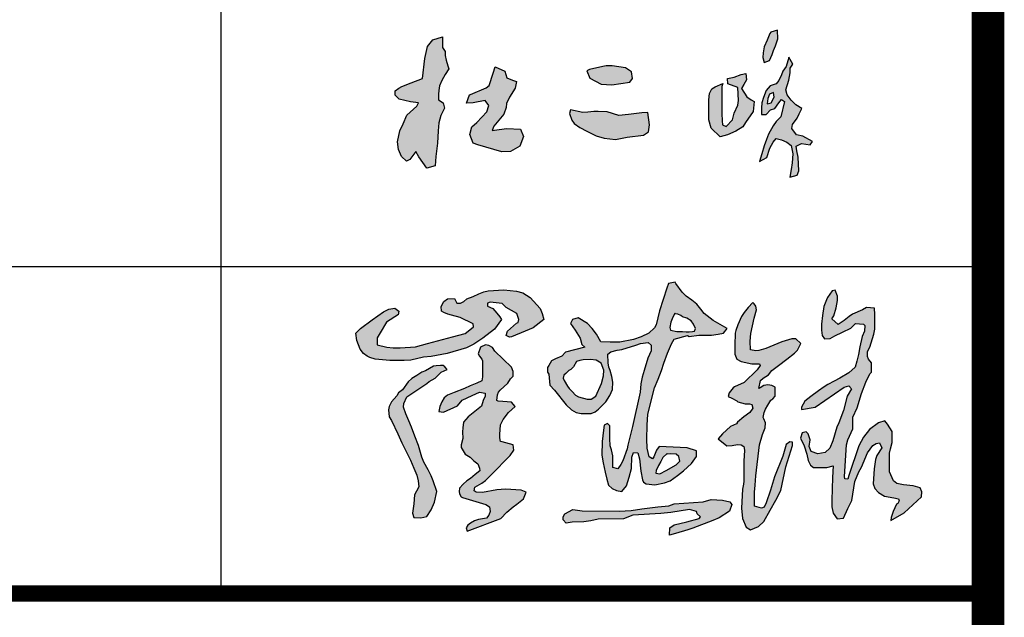
# Model space of a CAD drawing. Extents: x 37846 to 661582, y -32640 to 17716.
# Drawn here: x 509081 to 512096, y -9358 to -7529 of the extents above; entities that cross this region are included whole.
import ezdxf

# ---------------------------------------------------------------- set-up
doc = ezdxf.new("R2010")
doc.units = 0
doc.header["$LTSCALE"] = 1000
doc.header["$MEASUREMENT"] = 0
doc.layers.add('PUB_TITLE', color=4, linetype='Continuous')
doc.layers.add('公共_图框', color=4, linetype='Continuous')
doc.layers.add('文字说明', color=7, linetype='Continuous', lineweight=25)

# ---------------------------------------------------------------- blocks, each defined once
blk = doc.blocks.new('杜二峰签名')
h = blk.add_hatch(color=256)
h.paths.add_polyline_path([(1471.59, 842.11), (1470.1, 843.1), (1470.1, 844.98), (1470.2, 846.16), (1470.4, 847.65), (1471.19, 849.42), (1472.28, 851.4), (1473.46, 853.28), (1473.17, 854.36), (1472.57, 856.24), (1472.28, 857.72), (1472.28, 859.11), (1471.41, 860.39), (1471.41, 863.94), (1468.19, 862.94), (1466.38, 860.73), (1465.58, 856.72), (1464.78, 850.1), (1460.96, 848.69), (1457.95, 847.49), (1456.95, 846.89), (1455.76, 846.06), (1455.66, 844.58), (1457.04, 843.3), (1460.81, 842.41), (1463.48, 842.01), (1462.88, 840.93), (1459.62, 837.96), (1458.34, 835.1), (1457.25, 832.73), (1456.46, 829.17), (1456.85, 826.6), (1457.84, 824.33), (1459.42, 822.75), (1460.61, 823.34), (1462.59, 825.91), (1463.58, 824.13), (1466.25, 820.38), (1468.92, 821.17), (1469.21, 824.33), (1469.71, 828.68), (1470, 832.73), (1470.2, 835.39), (1470.89, 837.86), (1472.08, 840.33)])
h.paths.add_polyline_path([(1493.63, 843.89), (1495.41, 846.95), (1495.9, 849.13), (1494.62, 849.52), (1492.74, 850.31), (1492.34, 851.4), (1492.05, 852.59), (1488.78, 853.97), (1488.19, 851.89), (1486.9, 847.84), (1485.82, 847.05), (1480.67, 844.78), (1480.28, 844.68), (1479.29, 841.91), (1481.56, 842.11), (1485.52, 842.8), (1486.71, 841.22), (1486.11, 839.05), (1482.75, 835.59), (1481.07, 834.11), (1480.48, 831.54), (1481.56, 828.67), (1483.05, 828.18), (1491.06, 825.81), (1493.92, 825.91), (1496.99, 827.69), (1498.27, 830.95), (1497.19, 833.32), (1492.74, 833.52), (1490.17, 833.22), (1487.89, 832.92), (1488.39, 834.31), (1491.75, 838.26), (1492.44, 840.53), (1492.64, 841.82)])
h.paths.add_polyline_path([(1534.36, 850.12), (1533.97, 852.29), (1531.99, 853.67), (1527.64, 854.36), (1525.56, 854.36), (1524.47, 854.07), (1520.03, 853.08), (1519.23, 852.68), (1520.22, 850.21), (1523.98, 848.24), (1527.44, 848.04), (1533.47, 848.93)])
h.paths.add_polyline_path([(1537.93, 831.34), (1539.61, 832.43), (1539.91, 834.8), (1539.42, 838.85), (1537.44, 838.75), (1532.99, 838.16), (1529.83, 837.86), (1525.97, 839.05), (1522.91, 839.24), (1521.52, 839.15), (1519.54, 838.95), (1517.86, 838.85), (1513.81, 839.74), (1513.41, 838.55), (1514.2, 836.28), (1515, 835.19), (1516.87, 833.91), (1519.25, 832.72), (1522.31, 831.14), (1524.98, 830.35), (1528.74, 829.96), (1532.59, 830.65)])
h.paths.add_polyline_path([(1574.34, 839.15), (1574.63, 842.45), (1573.65, 843.1), (1572.17, 844.09), (1570.49, 846.76), (1571.18, 848.14), (1572.07, 849.72), (1571.87, 851.8), (1570.29, 851.4), (1568.02, 850.61), (1565.84, 850.12), (1565.94, 848.34), (1569.2, 847.15), (1569.4, 842.8), (1569.2, 841.32), (1568.02, 838.65), (1567.42, 836.38), (1565.35, 834.21), (1564.16, 834.8), (1564.06, 836.09), (1563.96, 838.56), (1563.96, 842.11), (1563.96, 845.08), (1563.96, 847.45), (1564.26, 848.44), (1561.69, 847.35), (1560.6, 846.66), (1559.81, 845.18), (1559.61, 843), (1559.61, 836.48), (1560.4, 833.62), (1563.37, 830.75), (1565.84, 831.44), (1568.61, 832.63), (1570.88, 834.11), (1571.77, 835.49)])
h.paths.add_polyline_path([(1586.12, 849.52), (1586.51, 851.99), (1586.51, 853.57), (1587.5, 854.86), (1586.16, 857.16), (1585.23, 854.07), (1584.14, 852.49), (1583.65, 851.3), (1582.85, 849.42), (1581.87, 848.34), (1579.89, 847.64), (1578.6, 846.16), (1577.71, 843.79), (1577.22, 842.11), (1577.12, 840.43), (1577.12, 838.16), (1578.6, 838.16), (1580.09, 839.74), (1581.47, 840.23), (1582.85, 842.01), (1583.65, 843.2), (1584.73, 842.51), (1583.45, 837.37), (1581.87, 835.89), (1580.88, 834.4), (1579.39, 831.64), (1578.7, 829.96), (1577.91, 827.78), (1577.22, 825.22), (1576.43, 822.65), (1578.8, 823.93), (1579.79, 826.99), (1580.88, 829.07), (1581.87, 830.25), (1583.74, 829.76), (1585.43, 829.07), (1586.91, 827.98), (1587.5, 825.22), (1587.2, 822.15), (1586.91, 819.98), (1586.41, 817.41), (1588.89, 818.1), (1589.48, 819.58), (1589.18, 824.03), (1588.79, 826.2), (1588.59, 827.69), (1590.27, 828.57), (1593.14, 828.18), (1593.93, 829.27), (1590.76, 831.05), (1588.69, 831.44), (1587.11, 833.52), (1587.3, 834.9), (1588.89, 836.97), (1589.58, 838.36), (1590.47, 840.23), (1588.39, 841.42), (1586.91, 842.9), (1585.52, 844.68), (1585.13, 846.36)])
h.paths.add_polyline_path([(1581.07, 845.47), (1581.27, 843.89), (1580.28, 842.11), (1578.9, 841.72), (1579.2, 843.49), (1579.69, 844.88)], flags=16)
h.paths.add_polyline_path([(1582.45, 863.26), (1582.35, 866.12), (1580.18, 865.43), (1579.78, 865.04), (1578.89, 862.76), (1578, 860.59), (1577.61, 858.61), (1577.51, 857.03), (1578, 855.45), (1579.68, 856.04), (1580.57, 858.02), (1581.07, 859.4), (1581.66, 860.98)])
blk = doc.blocks.new('杜二峰')
for points in [[(1580.18, 865.43), (1579.78, 865.04), (1578.89, 862.76), (1578, 860.59), (1577.61, 858.61), (1577.51, 857.03), (1578, 855.45), (1579.68, 856.04), (1580.57, 858.02), (1581.07, 859.4), (1581.66, 860.98), (1582.45, 863.26), (1582.35, 866.12), (1582.35, 866.12), (1580.18, 865.43)], [(1456.95, 846.89), (1457.95, 847.49), (1460.96, 848.69), (1464.78, 850.1), (1464.78, 850.1), (1465.58, 856.72), (1466.38, 860.73), (1468.19, 862.94), (1471.41, 863.94), (1471.41, 860.39), (1472.28, 859.11), (1472.28, 857.72), (1472.57, 856.24), (1473.17, 854.36), (1473.46, 853.28), (1472.28, 851.4), (1471.19, 849.42), (1471.19, 849.42), (1470.4, 847.65), (1470.2, 846.16), (1470.1, 844.98), (1470.1, 843.1), (1471.59, 842.11), (1471.59, 842.11), (1472.08, 840.33), (1470.89, 837.86), (1470.2, 835.39), (1470, 832.73), (1469.71, 828.68), (1469.21, 824.33), (1468.92, 821.17), (1466.25, 820.38), (1466.25, 820.38), (1463.58, 824.13), (1462.59, 825.91), (1462.59, 825.91), (1460.61, 823.34), (1459.42, 822.75), (1457.84, 824.33), (1456.85, 826.6), (1456.46, 829.17), (1457.25, 832.73), (1458.34, 835.1), (1459.62, 837.96), (1462.88, 840.93), (1463.48, 842.01), (1463.48, 842.01), (1460.81, 842.41), (1457.04, 843.3), (1455.66, 844.58), (1455.66, 844.58), (1455.76, 846.06)], [(1586.12, 857.23), (1586.12, 857.03), (1585.23, 854.07), (1584.14, 852.49), (1583.65, 851.3), (1582.85, 849.42), (1581.87, 848.34), (1579.89, 847.64), (1579.89, 847.64), (1578.6, 846.16), (1577.71, 843.79), (1577.22, 842.11), (1577.12, 840.43), (1577.12, 838.16), (1577.12, 838.16), (1578.6, 838.16), (1580.09, 839.74), (1581.47, 840.23), (1582.85, 842.01), (1582.85, 842.01), (1583.65, 843.2), (1583.65, 843.2), (1584.73, 842.51), (1584.73, 842.51), (1583.45, 837.37), (1581.87, 835.89), (1580.88, 834.4), (1579.39, 831.64), (1578.7, 829.96), (1577.91, 827.78), (1577.22, 825.22), (1576.43, 822.65), (1576.43, 822.65), (1578.8, 823.93), (1578.8, 823.93), (1579.79, 826.99), (1580.88, 829.07), (1581.87, 830.25), (1581.87, 830.25), (1583.74, 829.76), (1585.43, 829.07), (1585.43, 829.07), (1586.91, 827.98), (1586.91, 827.98), (1587.5, 825.22), (1587.2, 822.15), (1586.91, 819.98), (1586.41, 817.41), (1586.41, 817.41), (1588.89, 818.1), (1589.48, 819.58), (1589.18, 824.03), (1588.79, 826.2), (1588.59, 827.69), (1590.27, 828.57), (1590.27, 828.57), (1593.14, 828.18), (1593.93, 829.27), (1590.76, 831.05), (1588.69, 831.44), (1587.11, 833.52), (1587.3, 834.9), (1588.89, 836.97), (1589.58, 838.36), (1590.47, 840.23), (1588.39, 841.42), (1588.39, 841.42), (1586.91, 842.9), (1585.52, 844.68), (1585.52, 844.68), (1585.13, 846.36), (1586.12, 849.52), (1586.12, 849.52), (1586.51, 851.99), (1586.51, 853.57), (1587.5, 854.86), (1587.5, 854.86)], [(1480.28, 844.68), (1480.67, 844.78), (1485.82, 847.05), (1486.9, 847.84), (1486.9, 847.84), (1488.19, 851.89), (1488.78, 853.97), (1488.78, 853.97), (1492.05, 852.59), (1492.34, 851.4), (1492.74, 850.31), (1494.62, 849.52), (1495.9, 849.13), (1495.9, 849.13), (1495.41, 846.95), (1493.63, 843.89), (1492.64, 841.82), (1492.44, 840.53), (1491.75, 838.26), (1488.39, 834.31), (1488.39, 834.31), (1487.89, 832.92), (1490.17, 833.22), (1492.74, 833.52), (1497.19, 833.32), (1497.19, 833.32), (1498.27, 830.95), (1496.99, 827.69), (1493.92, 825.91), (1491.06, 825.81), (1483.05, 828.18), (1481.56, 828.67), (1480.48, 831.54), (1481.07, 834.11), (1482.75, 835.59), (1486.11, 839.05), (1486.71, 841.22), (1485.52, 842.8), (1485.52, 842.8), (1481.56, 842.11), (1479.29, 841.91), (1479.29, 841.91)], [(1520.03, 853.08), (1519.23, 852.68), (1520.22, 850.21), (1523.98, 848.24), (1523.98, 848.24), (1527.44, 848.04), (1533.47, 848.93), (1533.47, 848.93), (1534.36, 850.12), (1533.97, 852.29), (1531.99, 853.67), (1527.64, 854.36), (1525.56, 854.36), (1524.47, 854.07), (1520.03, 853.08)], [(1564.26, 848.44), (1563.96, 847.45), (1563.96, 847.45), (1563.96, 845.08), (1563.96, 842.11), (1563.96, 838.56), (1564.06, 836.09), (1564.16, 834.8), (1564.16, 834.8), (1564.16, 834.8), (1565.35, 834.21), (1567.42, 836.38), (1568.02, 838.65), (1569.2, 841.32), (1569.4, 842.8), (1569.2, 847.15), (1565.94, 848.34), (1565.94, 848.34), (1565.84, 850.12), (1568.02, 850.61), (1568.02, 850.61), (1570.29, 851.4), (1571.87, 851.8), (1572.07, 849.72), (1571.18, 848.14), (1571.18, 848.14), (1570.49, 846.76), (1570.49, 846.76), (1570.49, 846.76), (1572.17, 844.09), (1573.65, 843.1), (1574.63, 842.45), (1574.34, 839.15), (1571.77, 835.49), (1570.88, 834.11), (1568.61, 832.63), (1565.84, 831.44), (1563.37, 830.75), (1563.37, 830.75), (1560.4, 833.62), (1559.61, 836.48), (1559.61, 843), (1559.81, 845.18), (1560.6, 846.66), (1561.69, 847.35)], [(1581.07, 845.47), (1581.07, 845.47), (1581.07, 845.47), (1579.69, 844.88), (1579.69, 844.88), (1579.2, 843.49), (1579.2, 843.49), (1578.9, 841.72), (1578.9, 841.72), (1580.28, 842.11), (1580.28, 842.11), (1581.27, 843.89), (1581.07, 845.47)], [(1513.81, 839.74), (1513.41, 838.55), (1513.41, 838.55), (1514.2, 836.28), (1515, 835.19), (1516.87, 833.91), (1519.25, 832.72), (1522.31, 831.14), (1524.98, 830.35), (1528.74, 829.96), (1532.59, 830.65), (1537.93, 831.34), (1539.61, 832.43), (1539.91, 834.8), (1539.42, 838.85), (1537.44, 838.75), (1532.99, 838.16), (1529.83, 837.86), (1525.97, 839.05), (1522.91, 839.24), (1521.52, 839.15), (1519.54, 838.95), (1517.86, 838.85), (1517.86, 838.85)]]:
    blk.add_lwpolyline(points, close=True)
blk.add_blockref('杜二峰签名', (0, 0))
blk = doc.blocks.new('56446545645.')
h = blk.add_hatch(color=256)
h.dxf.hatch_style = 1
h.paths.add_polyline_path([(35761.5, 26117.3), (35761.3, 26123.1), (35762.6, 26139.5), (35766.9, 26148.5), (35776.3, 26160.6), (35787.3, 26170.8), (35781.3, 26178.1), (35766.7, 26179.3), (35758.4, 26179.5), (35756.5, 26181), (35757.5, 26190.3), (35759.4, 26194.7), (35761.9, 26198.3), (35775, 26210.4), (35779.4, 26217.5), (35783.9, 26222), (35783.9, 26230), (35781.5, 26237.3), (35752.9, 26264.6), (35748.8, 26270.8), (35742.9, 26274.2), (35736.9, 26275.4), (35728.7, 26271.7), (35724.5, 26260.3), (35727, 26256.1), (35731.1, 26251.1), (35732, 26248), (35732, 26234.6), (35732, 26221.1), (35730.7, 26214.4), (35722.2, 26210.4), (35710.9, 26205.7), (35701.6, 26200.9), (35683.5, 26194.4), (35672.4, 26190), (35666.8, 26185.4), (35662.8, 26178.4), (35659.3, 26170.6), (35657.6, 26162.1), (35665.8, 26161.1), (35689.7, 26171.5), (35697.6, 26181.1), (35714.5, 26189.3), (35727, 26195.1), (35736.3, 26193), (35736.6, 26188), (35733.2, 26180.5), (35730.5, 26171.3), (35707.4, 26152.8), (35699.9, 26144.1), (35698.5, 26134.3), (35698.2, 26127.6), (35698.7, 26116), (35695.9, 26105.4), (35695.9, 26101), (35702.4, 26089.3), (35711.2, 26084.3), (35717.2, 26077.9), (35724.1, 26072.9), (35726.6, 26065.8), (35727.6, 26061.3), (35719.5, 26055), (35711.8, 26048.3), (35705.5, 26044.2), (35698.9, 26038.5), (35693, 26031.5), (35692, 26025.8), (35692.8, 26022.1), (35695.8, 26017.1), (35697.8, 26015.8), (35737.4, 26003.8), (35743.8, 25999.7), (35744.9, 25992.2), (35743, 25985.5), (35738.6, 25980.5), (35725.3, 25978.2), (35718.6, 25976.1), (35711.6, 25972.4), (35707, 25969), (35704.3, 25964.4), (35705.9, 25958.8), (35763.2, 25979.9), (35773.4, 25990.9), (35784, 25999.9), (35790.3, 26004.2), (35801.7, 26013.8), (35806.5, 26025.1), (35797.6, 26028), (35770.9, 26029.9), (35756.5, 26028.6), (35731.8, 26024.5), (35720.9, 26024.7), (35717.8, 26027.2), (35718.8, 26033.2), (35730.7, 26040.1), (35736.8, 26044.5), (35756.5, 26064.2), (35769.2, 26077.5), (35779.2, 26087.3), (35785.5, 26096.1), (35784, 26105.4), (35765.5, 26110.4), (35762.4, 26111.3)])
h.paths.add_polyline_path([(35637.2, 26209.6), (35641, 26213), (35651.4, 26218.5), (35661.6, 26228.7), (35671.7, 26233.3), (35668.1, 26237.8), (35665.3, 26240.2), (35660.4, 26240.4), (35653, 26239.8), (35648.7, 26239.2), (35635.2, 26231.3), (35628.7, 26228.9), (35620, 26223.3), (35611.7, 26218.4), (35605.3, 26212.5), (35596.1, 26199.1), (35589.1, 26193.8), (35586, 26188.5), (35577.2, 26178.2), (35573.4, 26170.7), (35571.9, 26164.8), (35573, 26152.8), (35577.3, 26146.6), (35588.2, 26123.8), (35594.5, 26108.8), (35609.6, 26079.5), (35615.1, 26065.9), (35620, 26054), (35622.8, 26044.2), (35623.6, 26034.2), (35619.6, 26026.6), (35616.4, 26020.6), (35615.1, 26004.9), (35613, 25989.2), (35615.1, 25981.8), (35627.2, 25981.1), (35637.2, 25983.7), (35644.7, 25995), (35650.4, 26007.9), (35654.4, 26026.2), (35648.1, 26044.2), (35644.6, 26052.5), (35639.8, 26062.9), (35632.3, 26076), (35628.7, 26084.5), (35623, 26104.4), (35617.1, 26119.9), (35611.1, 26135.4), (35606.4, 26146), (35601.4, 26158.1), (35597.8, 26169.4), (35598.4, 26175.7), (35603.3, 26187.2)])
h.paths.add_polyline_path([(35704.6, 26270.1), (35717.2, 26276.5), (35732.8, 26286.5), (35752.6, 26301.9), (35764.1, 26318.3), (35761.4, 26322.8), (35756.4, 26329.2), (35749.6, 26336.9), (35740.5, 26341.3), (35740.5, 26346.3), (35745.2, 26348.1), (35765.6, 26345.7), (35772.3, 26338.7), (35790.3, 26328.9), (35793.5, 26318.3), (35792.4, 26313.6), (35790, 26312.2), (35774.7, 26298.9), (35772, 26291.5), (35777.9, 26288.3), (35781.2, 26288.9), (35804.4, 26298.6), (35818, 26304.2), (35836, 26318.3), (35833.3, 26328.9), (35829.8, 26336.9), (35813, 26356), (35800.3, 26364), (35789.7, 26366.6), (35768.2, 26368.7), (35741.7, 26367.2), (35734.3, 26365.7), (35725.8, 26362.2), (35715.8, 26357.8), (35705.2, 26353.4), (35700.1, 26349.3), (35694.5, 26346.3), (35688.1, 26346.3), (35687.5, 26347.5), (35684.5, 26354.3), (35672.5, 26353.7), (35666, 26349), (35661.6, 26340.4), (35662.4, 26332.5), (35666, 26330.4), (35673, 26327.5), (35679.5, 26325.7), (35694, 26321.9), (35715.8, 26311.3), (35716.6, 26306), (35710.5, 26301), (35702.2, 26294.8), (35681, 26288.9), (35663.9, 26284.5), (35638.3, 26277.7), (35617.9, 26272.1), (35592, 26270.1), (35579.9, 26270.1), (35569.3, 26271.2), (35552.7, 26275.4), (35552.7, 26287.3), (35557.8, 26296), (35568.5, 26313.9), (35588.7, 26326.6), (35589.7, 26332.5), (35582.6, 26337.5), (35572.6, 26336.3), (35563.4, 26331.3), (35544.3, 26318), (35524.3, 26303), (35516.3, 26295.1), (35518.1, 26282.7), (35523.7, 26268), (35529.3, 26260.6), (35535.8, 26255.9), (35540.2, 26253.6), (35549.6, 26250.9), (35574.1, 26248.6), (35598.5, 26248.6), (35610, 26249.2), (35631.5, 26254.5), (35644.8, 26255.6), (35671.9, 26260.9)])
h.paths.add_polyline_path([(35946.9, 26237.6), (35945.5, 26244.6), (35945, 26259.8), (35950.4, 26263.5), (35960.9, 26266.6), (35969.2, 26267.7), (35992.6, 26274.7), (36000.9, 26277.4), (36014, 26279.1), (36018.9, 26275.1), (36019.1, 26265.3), (36013, 26252.8), (36007, 26231.6), (36003.7, 26220.6), (36001.5, 26209.2), (36000, 26195.1), (35987.1, 26136.8), (35985.1, 26130), (35979.3, 26104.7), (35977.9, 26098.4), (35970.9, 26078.3), (35967, 26071.9), (35962.3, 26064.7), (35953.8, 26067), (35953.8, 26086.7), (35951.2, 26096.8), (35949.3, 26103.8), (35948.7, 26115.9), (35948.7, 26126.6), (35948.3, 26137.7), (35944.6, 26141.8), (35939.1, 26138.9), (35937.6, 26130.3), (35935.4, 26111.2), (35935, 26087.9), (35937.2, 26074.6), (35940.7, 26058.8), (35943.2, 26047.1), (35946.5, 26036.8), (35952.4, 26031), (35960, 26027.9), (35968.8, 26025.9), (35976.8, 26035.5), (35981.6, 26050.1), (35985.1, 26065.1), (35986.1, 26084.3), (35989, 26092.1), (35996, 26091.9), (35998.8, 26081.4), (36001.5, 26060.4), (36004, 26045.8), (36005.6, 26041.7), (36010.1, 26038.8), (36025.3, 26037.4), (36041.5, 26040.5), (36051, 26044), (36063.7, 26053), (36073.6, 26061.4), (36087.7, 26073.4), (36095.8, 26085.5), (36095.8, 26094.9), (36079.9, 26100.3), (36032.5, 26102.7), (36027.8, 26096.4), (36023.5, 26084.7), (36021.2, 26081.6), (36015.7, 26085.1), (36011.8, 26099.7), (36011.3, 26114.8), (36012, 26138.8), (36013.4, 26157.3), (36024.3, 26202), (36030.8, 26216.8), (36036.4, 26231.8), (36040.3, 26244.4), (36046.4, 26261.4), (36053.4, 26277.2), (36058.1, 26284.8), (36080.5, 26291.4), (36083.7, 26289.5), (36100, 26291.7), (36121.7, 26291.7), (36132.8, 26293.6), (36141.7, 26295.4), (36148, 26303.4), (36128.5, 26314.3), (36124, 26317), (36109.2, 26328.6), (36103.1, 26336.3), (36096.5, 26344.5), (36088.1, 26351.1), (36078.6, 26358.4), (36071.8, 26365), (36060.7, 26379.8), (36059.5, 26381.9), (36048.4, 26379.8), (36045.3, 26372), (36033.2, 26333), (36030.2, 26321.3), (36027.5, 26309.6), (36024.6, 26304.2), (36014.8, 26295.2), (36001.6, 26289), (35988.9, 26284.7), (35965.3, 26280), (35949.3, 26280), (35933.3, 26280.4), (35925.9, 26293.4), (35918.5, 26303.2), (35910.7, 26311.7), (35894.4, 26321.3), (35884.8, 26318.6), (35881.7, 26311.9), (35889.7, 26300.5), (35898.1, 26287), (35900.8, 26275.9), (35906, 26271.6), (35873.4, 26263.2), (35866.8, 26256), (35856.3, 26251.4), (35849.5, 26248.4), (35844.5, 26240.2), (35842.5, 26237), (35842.3, 26229), (35845, 26225.6), (35846.7, 26206.7), (35854.3, 26198.1), (35874.2, 26173.5), (35883.4, 26164.6), (35891.2, 26160.3), (35899.9, 26158.7), (35916.5, 26158.7), (35923.3, 26161.6), (35929, 26166.1), (35942, 26178.6), (35948.3, 26189.5), (35952.8, 26199.4), (35953.7, 26212.1), (35951.8, 26221.8), (35948.9, 26231.6)])
h.paths.add_polyline_path([(35873.5, 26226.6), (35878.6, 26231.5), (35882.1, 26233.3), (35886.6, 26238.2), (35891.8, 26247.2), (35897.3, 26249), (35903, 26249.8), (35915.9, 26250.7), (35925.4, 26249.4), (35933.8, 26244.1), (35938.2, 26232.3), (35937.8, 26222.5), (35934.6, 26209.5), (35924.8, 26188.3), (35916.9, 26183.2), (35909.8, 26183), (35895.1, 26186.7), (35890.4, 26189.8), (35884.3, 26196.1), (35879.2, 26201.4), (35876.6, 26205), (35871.1, 26214.6), (35869.3, 26218.9), (35870.5, 26223.7)], flags=16)
h.paths.add_polyline_path([(36051.8, 26300.5), (36050.7, 26304.8), (36052.4, 26313.7), (36054.3, 26319.7), (36059, 26329.2), (36060.3, 26328.3), (36064.3, 26327.5), (36069.2, 26325), (36072.1, 26323.1), (36079.4, 26320.5), (36087.1, 26316.4), (36090.7, 26310.5), (36094.4, 26303.3), (36092.7, 26298.9), (36088.9, 26298.2), (36083.2, 26297.6), (36078.6, 26297.6), (36072, 26297.8), (36066.7, 26298.1), (36062.6, 26298)], flags=16)
h.paths.add_polyline_path([(36038.5, 26084.1), (36045.9, 26090.9), (36046.5, 26089.5), (36051.9, 26090.2), (36061.6, 26089.3), (36065.9, 26085.7), (36067.6, 26077.8), (36061.1, 26071.6), (36044.3, 26062), (36033.7, 26056), (36026.5, 26057.3), (36027.2, 26061.9), (36031.2, 26070.2), (36035.4, 26077)], flags=16)
h.paths.add_polyline_path([(36123.7, 25976.9), (36134.7, 25981), (36151.8, 25992.6), (36155.9, 26004), (36152.9, 26008.2), (36140.3, 26011.3), (36121, 26012.6), (36107.2, 26008.7), (36058.2, 26005.3), (36048.6, 26001.6), (36030.1, 26000.1), (36002.8, 25996.3), (35985, 25993.9), (35964.6, 25992.5), (35901.3, 25993.1), (35885.5, 25995.4), (35871.9, 25988.1), (35869.2, 25982.8), (35869.2, 25977.9), (35874, 25972.1), (35884.7, 25973.6), (35904.4, 25974.4), (35916.1, 25976), (35928.4, 25978.9), (35971.9, 25979.8), (35987.5, 25985.8), (36035, 25988.8), (36052.5, 25990.4), (36084, 25995.2), (36096, 25992.1), (36097.1, 25988.3), (36102.9, 25982.8), (36100.6, 25980), (36079.5, 25974.4), (36057.8, 25969.5), (36050.6, 25964), (36049.8, 25951.9), (36060.4, 25954.8), (36081.1, 25961.1), (36089.9, 25963.5)])
h.paths.add_polyline_path([(36210.2, 26149.4), (36209.1, 26151.9), (36210.8, 26160.4), (36213.5, 26165.9), (36217.3, 26173), (36222.1, 26181.1), (36225.8, 26183.5), (36229.8, 26188.3), (36229.6, 26203.3), (36224.2, 26206.2), (36217.1, 26207.3), (36210.6, 26206.2), (36204.3, 26202.3), (36202, 26201.4), (36204.9, 26214.6), (36209.5, 26218.6), (36218.3, 26224.4), (36224.2, 26232), (36235.3, 26240.3), (36249.5, 26251), (36262.4, 26261.4), (36267.6, 26266.2), (36273.3, 26277.5), (36264.9, 26285.4), (36258, 26285.7), (36241.1, 26280.4), (36214.1, 26269.4), (36201.8, 26265.6), (36196.6, 26265.2), (36187.8, 26267.1), (36187, 26281.4), (36188.3, 26294.5), (36194.2, 26320.5), (36198, 26334.7), (36196.7, 26341.3), (36193.8, 26345.3), (36191.6, 26347.5), (36183.6, 26338.9), (36176.9, 26330.4), (36172.6, 26323.5), (36166.5, 26309.5), (36162.9, 26299.5), (36161.9, 26295.1), (36161.3, 26275.1), (36161.1, 26259.8), (36164.6, 26251), (36171.7, 26247.1), (36189.9, 26243.3), (36199.3, 26243.3), (36202.8, 26243.3), (36204.3, 26240.4), (36198.9, 26233.1), (36176.9, 26211.2), (36160.6, 26203.7), (36158.1, 26202), (36151.4, 26193.9), (36149.7, 26187.4), (36156.2, 26184.9), (36164.4, 26180.3), (36166.2, 26178.2), (36178.8, 26175.1), (36185.9, 26175.1), (36190.1, 26173.8), (36191.9, 26167.6), (36186.7, 26160.1), (36176.7, 26153.2), (36165.6, 26143.7), (36163.9, 26141.2), (36153.7, 26136.6), (36140.3, 26124.3), (36132.8, 26115.5), (36147.8, 26103.6), (36156.6, 26104.4), (36165.8, 26105.9), (36172.1, 26105.1), (36176.3, 26102.6), (36177.3, 26096.5), (36176.5, 26077.4), (36176.5, 26054.2), (36176.5, 26043.4), (36176.1, 26038.6), (36174.2, 26030), (36173.3, 26008.5), (36172.5, 25997.8), (36174.4, 25980.3), (36180.2, 25965.2), (36188, 25961.1), (36201.3, 25966.7), (36210.3, 25974.8), (36221, 25994.3), (36230.8, 26011.4), (36239.4, 26027.5), (36247.8, 26068.1), (36259.2, 26104.2), (36259.2, 26110.1), (36254.4, 26110.7), (36248.6, 26105.7), (36242.9, 26085.9), (36228.5, 26050.9), (36221.6, 26028.4), (36214.5, 26006.9), (36211, 25999.3), (36206.6, 25997.7), (36194.5, 26001.2), (36194.5, 26024.8), (36195.9, 26036.9), (36197, 26052.6), (36203.1, 26105.5), (36208.3, 26122.9), (36212.9, 26134.1), (36213.1, 26142.5)])
h.paths.add_polyline_path([(36351, 26105.3), (36353.1, 26113.8), (36361.9, 26132.5), (36362.1, 26152.6), (36369.3, 26168.1), (36376.5, 26192.6), (36383.8, 26212.1), (36391, 26226), (36393.5, 26228.7), (36393.3, 26244.9), (36388.6, 26250.8), (36386.5, 26255.7), (36386.5, 26264.2), (36391, 26271.2), (36397.8, 26293.5), (36399.5, 26302), (36399.5, 26304.7), (36399.5, 26327), (36398.4, 26337.8), (36385.2, 26339.1), (36378.4, 26335.1), (36361, 26327.4), (36355.5, 26323.4), (36347.2, 26316.8), (36336.6, 26310), (36326.1, 26319.4), (36329.3, 26324.7), (36333.2, 26338.5), (36335.5, 26350.6), (36335.5, 26358.2), (36331.5, 26368.6), (36326.7, 26367.4), (36318.6, 26355.7), (36317, 26351.7), (36312.6, 26340.7), (36310.5, 26325.1), (36308.5, 26310.6), (36308.5, 26300.1), (36309.7, 26291), (36313.6, 26285.4), (36323.3, 26286.2), (36331, 26290.8), (36344.3, 26297.2), (36358.5, 26304), (36366.5, 26311.4), (36379.8, 26310.5), (36382.3, 26308), (36381.4, 26298.9), (36377.9, 26289.7), (36373.8, 26272), (36371.3, 26258.9), (36368.6, 26247.4), (36365.6, 26237.3), (36355, 26228), (36339.9, 26218.6), (36330, 26213.4), (36319.1, 26208.1), (36313, 26203.7), (36303.6, 26197), (36290.6, 26187.3), (36280.1, 26179.6), (36274.6, 26169.4), (36274.7, 26165.2), (36297.9, 26169.2), (36346.9, 26203.5), (36355.3, 26205.8), (36359.6, 26200.8), (36352.1, 26188.1), (36346, 26164), (36337.9, 26143), (36334.6, 26135.3), (36327.6, 26112.1), (36322.5, 26099.6), (36314.7, 26092.3), (36302.4, 26090.3), (36290.9, 26094.3), (36287.5, 26102.4), (36289, 26114.1), (36285.9, 26124.3), (36282.4, 26127.5), (36275.8, 26125.9), (36272.6, 26116.6), (36278.8, 26103.9), (36283.8, 26089.3), (36285.6, 26078.6), (36289.9, 26070.7), (36294.9, 26067), (36317.7, 26066.7), (36328.2, 26069.7), (36327.1, 26050), (36326, 26011), (36326, 26000.2), (36328.2, 25989.1), (36334.9, 25979.6), (36345.8, 25980.6), (36353.2, 25997.2), (36359.9, 26010.9), (36365.3, 26043), (36371.9, 26059.6), (36376.4, 26067.6), (36387, 26091.6), (36395.9, 26104.2), (36401.6, 26107.6), (36407.4, 26108.6), (36411.4, 26100.1), (36402.6, 26087.1), (36400.5, 26080.7), (36398, 26064.5), (36396.5, 26038.9), (36399.1, 26031), (36405.6, 26024.4), (36415.4, 26017.9), (36431.8, 26015), (36439.3, 26013.4), (36440.8, 26010.3), (36438.4, 26005.7), (36435.9, 26004.5), (36430.4, 25992.1), (36427, 25982), (36426.7, 25976.8), (36448.9, 25989.9), (36478.8, 26017.2), (36479.1, 26025.2), (36476.1, 26032.5), (36464.2, 26035.4), (36448.1, 26037.1), (36436.4, 26039.8), (36431, 26044.3), (36424.1, 26059.2), (36424.4, 26091.1), (36426.1, 26098.7), (36428.8, 26109.6), (36428.8, 26128), (36420.7, 26140.4), (36416.1, 26146.1), (36405.2, 26142.9), (36389.9, 26131.4), (36379.9, 26118.3), (36371.8, 26103.4), (36354.8, 26053.3), (36353.6, 26047.1), (36348.2, 26047.5), (36347.6, 26051.4)])
for points in [[(35906, 26271.6), (35873.4, 26263.2), (35866.8, 26256), (35856.3, 26251.4), (35849.5, 26248.4), (35844.5, 26240.2), (35842.5, 26237), (35842.3, 26229), (35845, 26225.6), (35846.7, 26206.7), (35854.3, 26198.1), (35874.2, 26173.5), (35883.4, 26164.6), (35891.2, 26160.3), (35899.9, 26158.7), (35916.5, 26158.7), (35923.3, 26161.6), (35929, 26166.1), (35942, 26178.6), (35948.3, 26189.5), (35952.8, 26199.4), (35953.7, 26212.1), (35951.8, 26221.8), (35948.9, 26231.6), (35946.9, 26237.6), (35945.5, 26244.6), (35945, 26259.8), (35950.4, 26263.5), (35960.9, 26266.6), (35969.2, 26267.7), (35992.6, 26274.7), (36000.9, 26277.4), (36014, 26279.1), (36018.9, 26275.1), (36019.1, 26265.3), (36013, 26252.8), (36007, 26231.6), (36003.7, 26220.6), (36001.5, 26209.2), (36000, 26195.1), (35987.1, 26136.8), (35985.1, 26130), (35979.3, 26104.7), (35977.9, 26098.4), (35970.9, 26078.3), (35967, 26071.9), (35962.3, 26064.7), (35953.8, 26067), (35953.8, 26086.7), (35951.2, 26096.8), (35949.3, 26103.8), (35948.7, 26115.9), (35948.7, 26126.6), (35948.3, 26137.7), (35944.6, 26141.8), (35939.1, 26138.9), (35937.6, 26130.3), (35935.4, 26111.2), (35935, 26087.9), (35937.2, 26074.6), (35940.7, 26058.8), (35943.2, 26047.1), (35946.5, 26036.8), (35952.4, 26031), (35960, 26027.9), (35968.8, 26025.9), (35976.8, 26035.5), (35981.6, 26050.1), (35985.1, 26065.1), (35986.1, 26084.3), (35989, 26092.1), (35996, 26091.9), (35998.8, 26081.4), (36001.5, 26060.4), (36004, 26045.8), (36005.6, 26041.7), (36010.1, 26038.8), (36025.3, 26037.4), (36041.5, 26040.5), (36051, 26044), (36063.7, 26053), (36073.6, 26061.4), (36087.7, 26073.4), (36095.8, 26085.5), (36095.8, 26094.9), (36079.9, 26100.3), (36032.5, 26102.7), (36027.8, 26096.4), (36023.5, 26084.7), (36021.2, 26081.6), (36015.7, 26085.1), (36011.8, 26099.7), (36011.3, 26114.8), (36012, 26138.8), (36013.4, 26157.3), (36024.3, 26202), (36030.8, 26216.8), (36036.4, 26231.8), (36040.3, 26244.4), (36046.4, 26261.4), (36053.4, 26277.2), (36058.1, 26284.8), (36080.5, 26291.4), (36083.7, 26289.5), (36100, 26291.7), (36121.7, 26291.7), (36132.8, 26293.6), (36141.7, 26295.4), (36148, 26303.4), (36128.5, 26314.3), (36124, 26317), (36109.2, 26328.6), (36103.1, 26336.3), (36096.5, 26344.5), (36088.1, 26351.1), (36078.6, 26358.4), (36071.8, 26365), (36060.7, 26379.8), (36059.5, 26381.9), (36048.4, 26379.8), (36045.3, 26372), (36033.2, 26333), (36030.2, 26321.3), (36027.5, 26309.6), (36024.6, 26304.2), (36014.8, 26295.2), (36001.6, 26289), (35988.9, 26284.7), (35965.3, 26280), (35949.3, 26280), (35933.3, 26280.4), (35925.9, 26293.4), (35918.5, 26303.2), (35910.7, 26311.7), (35894.4, 26321.3), (35884.8, 26318.6), (35881.7, 26311.9), (35889.7, 26300.5), (35898.1, 26287), (35900.8, 26275.9), (35906, 26271.6)], [(35589.1, 26326.9), (35568.5, 26313.9), (35557.8, 26296), (35552.7, 26287.3), (35552.7, 26275.4), (35569.3, 26271.2), (35579.9, 26270.1), (35592, 26270.1), (35617.9, 26272.1), (35638.3, 26277.7), (35663.9, 26284.5), (35681, 26288.9), (35702.2, 26294.8), (35710.5, 26301), (35716.6, 26306), (35715.8, 26311.3), (35694, 26321.9), (35679.5, 26325.7), (35673, 26327.5), (35666, 26330.4), (35662.4, 26332.5), (35661.6, 26340.4), (35666, 26349), (35672.5, 26353.7), (35684.5, 26354.3), (35687.5, 26347.5), (35688.1, 26346.3), (35694.5, 26346.3), (35700.1, 26349.3), (35705.2, 26353.4), (35715.8, 26357.8), (35725.8, 26362.2), (35734.3, 26365.7), (35741.7, 26367.2), (35768.2, 26368.7), (35789.7, 26366.6), (35800.3, 26364), (35813, 26356), (35829.8, 26336.9), (35833.3, 26328.9), (35836, 26318.3), (35818, 26304.2), (35804.4, 26298.6), (35781.2, 26288.9), (35777.9, 26288.3), (35772, 26291.5), (35774.7, 26298.9), (35790, 26312.2), (35792.4, 26313.6), (35793.5, 26318.3), (35790.3, 26328.9), (35772.3, 26338.7), (35765.6, 26345.7), (35745.2, 26348.1), (35740.5, 26346.3), (35740.5, 26341.3), (35749.6, 26336.9), (35756.4, 26329.2), (35761.4, 26322.8), (35764.1, 26318.3), (35752.6, 26301.9), (35732.8, 26286.5), (35717.2, 26276.5), (35704.6, 26270.1), (35671.9, 26260.9), (35644.8, 26255.6), (35631.5, 26254.5), (35610, 26249.2), (35598.5, 26248.6), (35574.1, 26248.6), (35549.6, 26250.9), (35540.2, 26253.6), (35535.8, 26255.9), (35529.3, 26260.6), (35523.7, 26268), (35518.1, 26282.7), (35516.3, 26295.1), (35524.3, 26303), (35544.3, 26318), (35563.4, 26331.3), (35572.6, 26336.3), (35582.6, 26337.5), (35589.7, 26332.5), (35588.7, 26326.6)], [(36326.7, 26367.4), (36318.6, 26355.7), (36317, 26351.7), (36312.6, 26340.7), (36310.5, 26325.1), (36308.5, 26310.6), (36308.5, 26300.1), (36309.7, 26291), (36313.6, 26285.4), (36323.3, 26286.2), (36331, 26290.8), (36344.3, 26297.2), (36358.5, 26304), (36366.5, 26311.4), (36379.8, 26310.5), (36382.3, 26308), (36381.4, 26298.9), (36377.9, 26289.7), (36373.8, 26272), (36371.3, 26258.9), (36368.6, 26247.4), (36365.6, 26237.3), (36355, 26228), (36339.9, 26218.6), (36330, 26213.4), (36319.1, 26208.1), (36313, 26203.7), (36303.6, 26197), (36290.6, 26187.3), (36280.1, 26179.6), (36274.6, 26169.4), (36274.7, 26165.2), (36297.9, 26169.2), (36346.9, 26203.5), (36355.3, 26205.8), (36359.6, 26200.8), (36352.1, 26188.1), (36346, 26164), (36337.9, 26143), (36334.6, 26135.3), (36327.6, 26112.1), (36322.5, 26099.6), (36314.7, 26092.3), (36302.4, 26090.3), (36290.9, 26094.3), (36287.5, 26102.4), (36289, 26114.1), (36285.9, 26124.3), (36282.4, 26127.5), (36275.8, 26125.9), (36272.6, 26116.6), (36278.8, 26103.9), (36283.8, 26089.3), (36285.6, 26078.6), (36289.9, 26070.7), (36294.9, 26067), (36317.7, 26066.7), (36328.2, 26069.7), (36327.1, 26050), (36326, 26011), (36326, 26000.2), (36328.2, 25989.1), (36334.9, 25979.6), (36345.8, 25980.6), (36353.2, 25997.2), (36359.9, 26010.9), (36365.3, 26043), (36371.9, 26059.6), (36376.4, 26067.6), (36387, 26091.6), (36395.9, 26104.2), (36401.6, 26107.6), (36407.4, 26108.6), (36411.4, 26100.1), (36402.6, 26087.1), (36400.5, 26080.7), (36398, 26064.5), (36396.5, 26038.9), (36399.1, 26031), (36405.6, 26024.4), (36415.4, 26017.9), (36431.8, 26015), (36439.3, 26013.4), (36440.8, 26010.3), (36438.4, 26005.7), (36435.9, 26004.5), (36430.4, 25992.1), (36427, 25982), (36426.7, 25976.8), (36448.9, 25989.9), (36478.8, 26017.2), (36479.1, 26025.2), (36476.1, 26032.5), (36464.2, 26035.4), (36448.1, 26037.1), (36436.4, 26039.8), (36431, 26044.3), (36424.1, 26059.2), (36424.4, 26091.1), (36426.1, 26098.7), (36428.8, 26109.6), (36428.8, 26128), (36420.7, 26140.4), (36416.1, 26146.1), (36405.2, 26142.9), (36389.9, 26131.4), (36379.9, 26118.3), (36371.8, 26103.4), (36354.8, 26053.3), (36353.6, 26047.1), (36348.2, 26047.5), (36347.6, 26051.4), (36351, 26105.3), (36353.1, 26113.8), (36361.9, 26132.5), (36362.1, 26152.6), (36369.3, 26168.1), (36376.5, 26192.6), (36383.8, 26212.1), (36391, 26226), (36393.5, 26228.7), (36393.3, 26244.9), (36388.6, 26250.8), (36386.5, 26255.7), (36386.5, 26264.2), (36391, 26271.2), (36397.8, 26293.5), (36399.5, 26302), (36399.5, 26304.7), (36399.5, 26327), (36398.4, 26337.8), (36385.2, 26339.1), (36378.4, 26335.1), (36361, 26327.4), (36355.5, 26323.4), (36347.2, 26316.8), (36336.6, 26310), (36326.1, 26319.4), (36329.3, 26324.7), (36333.2, 26338.5), (36335.5, 26350.6), (36335.5, 26358.2), (36331.5, 26368.6), (36326.7, 26367.4)], [(36191.6, 26347.5), (36183.6, 26338.9), (36176.9, 26330.4), (36172.6, 26323.5), (36166.5, 26309.5), (36162.9, 26299.5), (36161.9, 26295.1), (36161.3, 26275.1), (36161.1, 26259.8), (36164.6, 26251), (36171.7, 26247.1), (36189.9, 26243.3), (36199.3, 26243.3), (36202.8, 26243.3), (36204.3, 26240.4), (36198.9, 26233.1), (36176.9, 26211.2), (36160.6, 26203.7), (36158.1, 26202), (36151.4, 26193.9), (36149.7, 26187.4), (36156.2, 26184.9), (36164.4, 26180.3), (36166.2, 26178.2), (36178.8, 26175.1), (36185.9, 26175.1), (36190.1, 26173.8), (36191.9, 26167.6), (36186.7, 26160.1), (36176.7, 26153.2), (36165.6, 26143.7), (36163.9, 26141.2), (36153.7, 26136.6), (36140.3, 26124.3), (36132.8, 26115.5), (36147.8, 26103.6), (36156.6, 26104.4), (36165.8, 26105.9), (36172.1, 26105.1), (36176.3, 26102.6), (36177.3, 26096.5), (36176.5, 26077.4), (36176.5, 26054.2), (36176.5, 26043.4), (36176.1, 26038.6), (36174.2, 26030), (36173.3, 26008.5), (36172.5, 25997.8), (36174.4, 25980.3), (36180.2, 25965.2), (36188, 25961.1), (36201.3, 25966.7), (36210.3, 25974.8), (36221, 25994.3), (36230.8, 26011.4), (36239.4, 26027.5), (36247.8, 26068.1), (36259.2, 26104.2), (36259.2, 26110.1), (36254.4, 26110.7), (36248.6, 26105.7), (36242.9, 26085.9), (36228.5, 26050.9), (36221.6, 26028.4), (36214.5, 26006.9), (36211, 25999.3), (36206.6, 25997.7), (36194.5, 26001.2), (36194.5, 26024.8), (36195.9, 26036.9), (36197, 26052.6), (36203.1, 26105.5), (36208.3, 26122.9), (36212.9, 26134.1), (36213.1, 26142.5), (36210.2, 26149.4), (36209.1, 26151.9), (36210.8, 26160.4), (36213.5, 26165.9), (36217.3, 26173), (36222.1, 26181.1), (36225.8, 26183.5), (36229.8, 26188.3), (36229.6, 26203.3), (36224.2, 26206.2), (36217.1, 26207.3), (36210.6, 26206.2), (36204.3, 26202.3), (36202, 26201.4), (36204.9, 26214.6), (36209.5, 26218.6), (36218.3, 26224.4), (36224.2, 26232), (36235.3, 26240.3), (36249.5, 26251), (36262.4, 26261.4), (36267.6, 26266.2), (36273.3, 26277.5), (36264.9, 26285.4), (36258, 26285.7), (36241.1, 26280.4), (36214.1, 26269.4), (36201.8, 26265.6), (36196.6, 26265.2), (36187.8, 26267.1), (36187, 26281.4), (36188.3, 26294.5), (36194.2, 26320.5), (36198, 26334.7), (36196.7, 26341.3), (36193.8, 26345.3), (36191.6, 26347.5)], [(36059, 26329.2), (36054.3, 26319.7), (36052.4, 26313.7), (36050.7, 26304.8), (36051.8, 26300.5), (36062.6, 26298), (36066.7, 26298.1), (36072, 26297.8), (36078.6, 26297.6), (36083.2, 26297.6), (36088.9, 26298.2), (36092.7, 26298.9), (36094.4, 26303.3), (36090.7, 26310.5), (36087.1, 26316.4), (36079.4, 26320.5), (36072.1, 26323.1), (36069.2, 26325), (36064.3, 26327.5), (36060.3, 26328.3), (36059, 26329.2)], [(35728.7, 26271.7), (35724.5, 26260.3), (35727, 26256.1), (35731.1, 26251.1), (35732, 26248), (35732, 26234.6), (35732, 26221.1), (35730.7, 26214.4), (35722.2, 26210.4), (35710.9, 26205.7), (35701.6, 26200.9), (35683.5, 26194.4), (35672.4, 26190), (35666.8, 26185.4), (35662.8, 26178.4), (35659.3, 26170.6), (35657.6, 26162.1), (35665.8, 26161.1), (35689.7, 26171.5), (35697.6, 26181.1), (35714.5, 26189.3), (35727, 26195.1), (35736.3, 26193), (35736.6, 26188), (35733.2, 26180.5), (35730.5, 26171.3), (35707.4, 26152.8), (35699.9, 26144.1), (35698.5, 26134.3), (35698.2, 26127.6), (35698.7, 26116), (35695.9, 26105.4), (35695.9, 26101), (35702.4, 26089.3), (35711.2, 26084.3), (35717.2, 26077.9), (35724.1, 26072.9), (35726.6, 26065.8), (35727.6, 26061.3), (35719.5, 26055), (35711.8, 26048.3), (35705.5, 26044.2), (35698.9, 26038.5), (35693, 26031.5), (35692, 26025.8), (35692.8, 26022.1), (35695.8, 26017.1), (35697.8, 26015.8), (35737.4, 26003.8), (35743.8, 25999.7), (35744.9, 25992.2), (35743, 25985.5), (35738.6, 25980.5), (35725.3, 25978.2), (35718.6, 25976.1), (35711.6, 25972.4), (35707, 25969), (35704.3, 25964.4), (35705.9, 25958.8), (35763.2, 25979.9), (35773.4, 25990.9), (35784, 25999.9), (35790.3, 26004.2), (35801.7, 26013.8), (35806.5, 26025.1), (35797.6, 26028), (35770.9, 26029.9), (35756.5, 26028.6), (35731.8, 26024.5), (35720.9, 26024.7), (35717.8, 26027.2), (35718.8, 26033.2), (35730.7, 26040.1), (35736.8, 26044.5), (35756.5, 26064.2), (35769.2, 26077.5), (35779.2, 26087.3), (35785.5, 26096.1), (35784, 26105.4), (35765.5, 26110.4), (35762.4, 26111.3), (35761.5, 26117.3), (35761.3, 26123.1), (35762.6, 26139.5), (35766.9, 26148.5), (35776.3, 26160.6), (35787.3, 26170.8), (35781.3, 26178.1), (35766.7, 26179.3), (35758.4, 26179.5), (35756.5, 26181), (35757.5, 26190.3), (35759.4, 26194.7), (35761.9, 26198.3), (35775, 26210.4), (35779.4, 26217.5), (35783.9, 26222), (35783.9, 26230), (35781.5, 26237.3), (35752.9, 26264.6), (35748.8, 26270.8), (35742.9, 26274.2), (35736.9, 26275.4), (35728.7, 26271.7)], [(35891.8, 26247.2), (35886.6, 26238.2), (35882.1, 26233.3), (35878.6, 26231.5), (35873.5, 26226.6), (35870.5, 26223.7), (35869.3, 26218.9), (35871.1, 26214.6), (35876.6, 26205), (35879.2, 26201.4), (35884.3, 26196.1), (35890.4, 26189.8), (35895.1, 26186.7), (35909.8, 26183), (35916.9, 26183.2), (35924.8, 26188.3), (35934.6, 26209.5), (35937.8, 26222.5), (35938.2, 26232.3), (35933.8, 26244.1), (35925.4, 26249.4), (35915.9, 26250.7), (35903, 26249.8), (35897.3, 26249), (35891.8, 26247.2)], [(35648.7, 26239.2), (35635.2, 26231.3), (35628.7, 26228.9), (35620, 26223.3), (35611.7, 26218.4), (35605.3, 26212.5), (35596.1, 26199.1), (35589.1, 26193.8), (35586, 26188.5), (35577.2, 26178.2), (35573.4, 26170.7), (35571.9, 26164.8), (35573, 26152.8), (35577.3, 26146.6), (35588.2, 26123.8), (35594.5, 26108.8), (35609.6, 26079.5), (35615.1, 26065.9), (35620, 26054), (35622.8, 26044.2), (35623.6, 26034.2), (35619.6, 26026.6), (35616.4, 26020.6), (35615.1, 26004.9), (35613, 25989.2), (35615.1, 25981.8), (35627.2, 25981.1), (35637.2, 25983.7), (35644.7, 25995), (35650.4, 26007.9), (35654.4, 26026.2), (35648.1, 26044.2), (35644.6, 26052.5), (35639.8, 26062.9), (35632.3, 26076), (35628.7, 26084.5), (35623, 26104.4), (35617.1, 26119.9), (35611.1, 26135.4), (35606.4, 26146), (35601.4, 26158.1), (35597.8, 26169.4), (35598.4, 26175.7), (35603.3, 26187.2), (35637.2, 26209.6), (35641, 26213), (35651.4, 26218.5), (35661.6, 26228.7), (35671.7, 26233.3), (35668.1, 26237.8), (35665.3, 26240.2), (35660.4, 26240.4), (35653, 26239.8), (35648.7, 26239.2)], [(36045.9, 26090.9), (36038.5, 26084.1), (36035.4, 26077), (36031.2, 26070.2), (36027.2, 26061.9), (36026.5, 26057.3), (36033.7, 26056), (36044.3, 26062), (36061.1, 26071.6), (36067.6, 26077.8), (36065.9, 26085.7), (36061.6, 26089.3), (36051.9, 26090.2), (36046.5, 26089.5), (36045.9, 26090.9)], [(35871.9, 25988.1), (35885.5, 25995.4), (35901.3, 25993.1), (35964.6, 25992.5), (35985, 25993.9), (36002.8, 25996.3), (36030.1, 26000.1), (36048.6, 26001.6), (36058.2, 26005.3), (36107.2, 26008.7), (36121, 26012.6), (36140.3, 26011.3), (36152.9, 26008.2), (36155.9, 26004), (36151.8, 25992.6), (36134.7, 25981), (36123.7, 25976.9), (36089.9, 25963.5), (36081.1, 25961.1), (36060.4, 25954.8), (36049.8, 25951.9), (36050.6, 25964), (36057.8, 25969.5), (36079.5, 25974.4), (36100.6, 25980), (36102.9, 25982.8), (36097.1, 25988.3), (36096, 25992.1), (36084, 25995.2), (36052.5, 25990.4), (36035, 25988.8), (35987.5, 25985.8), (35971.9, 25979.8), (35928.4, 25978.9), (35916.1, 25976), (35904.4, 25974.4), (35884.7, 25973.6), (35874, 25972.1), (35869.2, 25977.9), (35869.2, 25982.8), (35871.9, 25988.1)]]:
    blk.add_lwpolyline(points)
blk = doc.blocks.new('A$C2C0F32CC')
at = {"linetype": 'Continuous'}
blk.add_lwpolyline([(0, 20000), (7000, 20000), (7000, 14000), (0, 14000)], close=True, dxfattribs=at)
at = {"layer": 'PUB_TITLE'}
for p, q in [((4651.5, 20000), (4651.5, 14000)), ((-2.2, 15000), (6997.8, 15000)), ((0, 15000), (7000, 15000))]:
    blk.add_line(p, q, dxfattribs=at)
at = {"layer": 'PUB_TITLE', "const_width": 50}
for points in [[(7000, 40000), (7000, 0)], [(-2.2, 14000), (6997.8, 14000)], [(0, 14000), (7000, 14000)]]:
    blk.add_lwpolyline(points, dxfattribs=at)
blk.add_lwpolyline([(-2.2, 20000), (6997.8, 20000), (6997.8, 14000), (-2.2, 14000)], close=True, dxfattribs=at)
for name, p, xscale, yscale, zscale in [('杜二峰', (-8267.6, 7719.6), 9.241387726797257, 9.241387726797257, 9.241387726797257), ('56446545645.', (-58865, -32535), 1.8, 1.8, 1.8)]:
    blk.add_blockref(name, p, dxfattribs=dict(xscale=xscale, yscale=yscale, zscale=zscale))

msp = doc.modelspace()

# ---------------------------------------------------------------- linework, layer by layer
at = {"layer": '公共_图框', "const_width": 100}
msp.add_lwpolyline([(512045.5, -23284.4), (512045.5, 16715.6), (456145.5, 16715.6), (456145.5, -23284.4)], close=True, dxfattribs=at)

# ---------------------------------------------------------------- block references
at = {"layer": '文字说明'}
msp.add_blockref('A$C2C0F32CC', (505045.5, -23284.4), dxfattribs=at)

doc.saveas('drawing.dxf')
